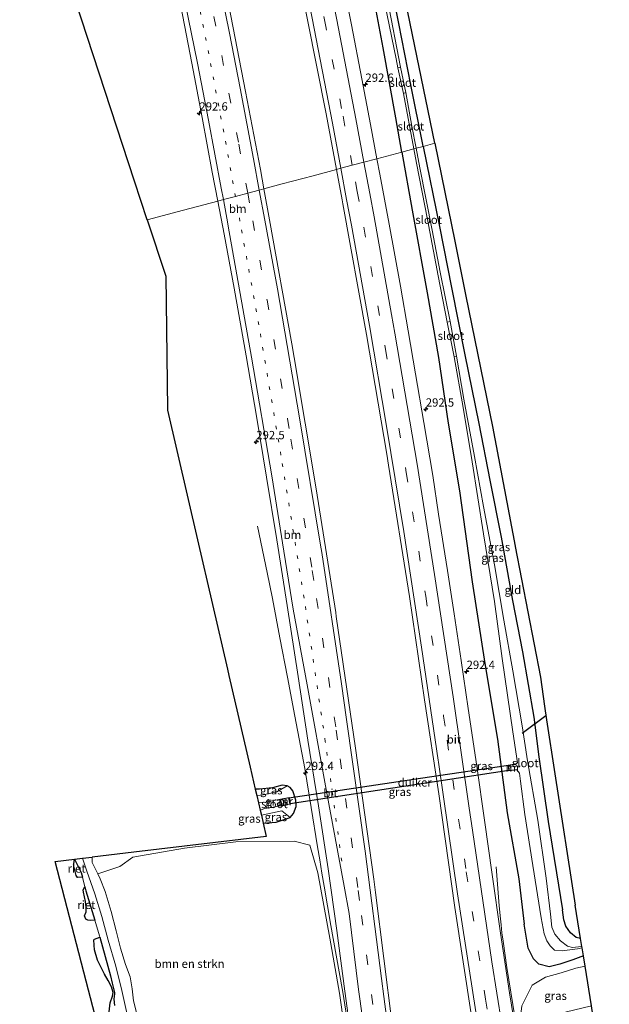
# Model space of a CAD drawing. Units: metres. Extents: x 169000 to 180006, y 531248 to 537500.
# Drawn here: x 179134 to 179311, y 535916 to 536213 of the extents above; entities that cross this region are included whole.
import ezdxf
from ezdxf.enums import TextEntityAlignment as Align

# ---------------------------------------------------------------- set-up
doc = ezdxf.new("R2010")
doc.units = ezdxf.units.M
doc.linetypes.add('VW-1-3_STREEP', pattern=[4, 1, -3])
doc.linetypes.add('VW-3-9_STREEP', pattern=[12, 3, -9])
doc.layers.get('0').update_dxf_attribs({"lineweight": 25})
for name, color, linetype, lineweight in [('B-ME-AM-KILOMETR-S-B1', 7, 'Continuous', 18), ('B-ME-BV-GELEIDECONSTRUCTIE-GELEIDERAIL-L-B1', 213, 'BV-GELEIDERAIL', 18), ('B-ME-GR-BOMENSTRUIKEN-GV-B6', 93, 'Continuous', 18), ('B-ME-GW-KRUINLIJN-L-B1', 93, 'Continuous', 18), ('B-ME-GW-TEENLIJN-L-B1', 93, 'Continuous', 18), ('B-ME-IE-GRASLAND-GV-B6', 93, 'Continuous', 18), ('B-ME-IE-GRONDWERKLIJN-GROND_INGERICHT-GV-B6', 253, 'Continuous', 18), ('B-ME-IE-HULPGEOMETRIE-L-B1', 53, 'Continuous', 18), ('B-ME-MW-MUUR-GV-B6', 8, 'IE-TERREINAFSCHEIDING-KUNSTMATIG', 18), ('B-ME-OG-WATER-GV-B6', 153, 'Continuous', 18), ('B-ME-VH-VERH_SOORT-BITUMEN-GV-B6', 8, 'IE-TERREINAFSCHEIDING-NATUURLIJK-HOUTWAL', 18), ('B-ME-VW-MARKERING-13STREEP-045-L-B1', 255, 'VW-1-3_STREEP', 18), ('B-ME-VW-MARKERING-39STREEP-015-L-B1', 255, 'VW-3-9_STREEP', 18), ('B-ME-VW-MARKERING-STREEP-015-L-B1', 7, 'Continuous', 18)]:
    doc.layers.add(name, color=color, linetype=linetype, lineweight=lineweight)
for name, color, linetype in [('B-ME-GW-INSTEEKWATERGANG-L-B1', 10, 'Continuous'), ('B-ME-IE-RIET-GV-B6', 10, 'Continuous'), ('B-ME-KG-KADASTRAAL-OPNAMEDTMGRENS-L-B1', 10, 'Continuous'), ('B-ME-KW-DUIKER-GV-B6', 10, 'Continuous'), ('B-ME-KW-DUIKER-L-B1', 10, 'Continuous')]:
    doc.layers.add(name, color=color, linetype=linetype)
doc.styles.add('NLCS-ISO', font='NLCS-ISO.TTF')
doc.linetypes.add('BV-GELEIDERAIL', pattern='A,10,-3,[108,NLCS.SHX,S=1,R=0,X=0,Y=0],-3', length=16)
doc.linetypes.add('IE-TERREINAFSCHEIDING-KUNSTMATIG', pattern='A,4,[82,NLCS.SHX,S=0.75,R=90,X=0,Y=0],4,-2', length=10)
doc.linetypes.add('IE-TERREINAFSCHEIDING-NATUURLIJK-HOUTWAL', pattern='A,7,-1.5,[67,NLCS.SHX,S=0.75,R=45,X=0,Y=0],-1.5,7,-1.5,[70,NLCS.SHX,S=0.75,R=0,X=0,Y=0],-1.5', length=20)

# ---------------------------------------------------------------- blocks, each defined once
blk = doc.blocks.new('hecto')
for p, q in [((0, 0.625), (-0.625, 0)), ((0, -0.625), (0, 0.625)), ((-0.625, 0), (0.625, 0)), ((0.625, 0), (0, -0.625))]:
    blk.add_line(p, q)

msp = doc.modelspace()

# ---------------------------------------------------------------- linework, layer by layer
at = {"layer": 'B-ME-BV-GELEIDECONSTRUCTIE-GELEIDERAIL-L-B1'}
for points in [[(179205.564, 536060.23, -3.041), (179208.499, 536046.209, -2.652), (179210.121, 536038.443, -2.395), (179212.334, 536026.638, -2.368), (179214.567, 536014.81, -2.317), (179216.812, 536003.052, -2.268), (179219.774, 535987.356, -2.227), (179221.749, 535975.561, -2.184), (179223.59, 535963.74, -2.17), (179224.277, 535959.796, -2.145), (179224.916, 535955.874, -2.111), (179225.606, 535951.966, -2.139), (179227.615, 535940.127, -2.155), (179228.281, 535936.172, -2.125), (179231.185, 535920.081, -2.14), (179232.797, 535909.941, -1.98)], [(179277.319, 535957.776, -3.06), (179278.223, 535946.002, -2.581), (179278.562, 535942.072, -2.392), (179278.741, 535940.321, -2.374), (179279, 535937.904, -2.335)], [(179300.581, 535821.7, -3.129), (179296.934, 535838.443, -2.481), (179293.391, 535855.206, -2.331), (179290.435, 535869.808, -2.019), (179287.661, 535884.212, -2.007), (179285.713, 535895.996, -2.115), (179282.94, 535912.627, -2.061), (179280.535, 535927.495, -2.091), (179279.341, 535935.405, -2.085), (179279, 535937.904, -2.335)]]:
    msp.add_polyline3d(points, dxfattribs=at)
at = {"layer": 'B-ME-GR-BOMENSTRUIKEN-GV-B6'}
for points in [[(179157.573, 535955.615, -4.152), (179162.14, 535957.147, -3.805), (179164.193, 535957.884, -3.667), (179168.082, 535960.682, -3.574), (179183.693, 535963.323, -3.517), (179199.112, 535965.241, -3.355), (179216.618, 535965.491, -2.839), (179221.336, 535964.249, -2.893), (179223.747, 535955.968, -2.851), (179227.326, 535936.236, -2.812), (179230.176, 535919.693, -2.869), (179231.595, 535909.807, -2.862)], [(179169.741, 535911.966, -4.276), (179168.306, 535917.386, -4.276), (179167.901, 535921.051, -4.276), (179167.364, 535924.682, -4.152), (179165.953, 535928.411, -4.152), (179164.469, 535933.299, -4.152), (179163.092, 535938.499, -4.152), (179161.596, 535944.328, -4.152), (179159.833, 535950.274, -4.183), (179158.286, 535954.156, -4.152), (179157.573, 535955.615, -4.152)]]:
    msp.add_polyline3d(points, dxfattribs=at)
at = {"layer": 'B-ME-GW-INSTEEKWATERGANG-L-B1'}
for points in [[(179248.935, 536172.693, -3.235), (179247.097, 536183.036, -3.214), (179243.358, 536204.014, -3.232), (179238.495, 536229.831, -3.229), (179233.571, 536253.487, -3.217), (179228.578, 536277.558, -3.19), (179222.702, 536300.402, -3.21)], [(179255.342, 536174.402, -3.749), (179255.234, 536174.932, -3.745), (179251.61, 536192.893, -3.802), (179248.074, 536211.402, -3.775), (179243.469, 536234.757, -3.781), (179239.695, 536252.248, -3.817), (179235.38, 536273.006, -3.841), (179231.503, 536290.001, -3.847), (179229.182, 536302.712, -3.744)], [(179248.935, 536172.693, -3.235), (179252.048, 536155.17, -3.271), (179256.524, 536130.36, -3.214), (179259.945, 536110.949, -3.196), (179262.887, 536091.187, -3.151), (179266.31, 536070.793, -3.109), (179270.124, 536043.459, -3.127), (179273.898, 536018.904, -3.184), (179277.672, 535996.124, -3.331), (179280.579, 535973.954, -3.259), (179284.104, 535954.133, -3.394), (179285.647, 535940.457, -3.253)], [(179255.342, 536174.402, -3.749), (179260.236, 536150.327, -3.916), (179263.887, 536131.979, -3.886), (179267.892, 536111.723, -3.841), (179272.073, 536091.027, -3.838), (179275.348, 536074.003, -3.85), (179278.802, 536056.904, -3.835), (179282.226, 536037.859, -3.877), (179285.146, 536022.35, -3.91), (179288.625, 536002.709, -3.904), (179290.094, 535990.825, -3.952), (179292.939, 535971.328, -3.892), (179297.219, 535944.797, -3.847)], [(179207.299, 535970.847, -3.421), (179211.176, 535971.184, -3.472), (179215.438, 535972.617, -3.46), (179216.391, 535973.771, -3.436), (179217.233, 535975.917, -3.34), (179217.107, 535977.742, -3.328), (179216.167, 535980.588, -3.343), (179215.409, 535981.549, -3.385), (179214.53, 535982.109, -3.436), (179212.972, 535982.337, -3.409), (179210.125, 535981.478, -3.487), (179206.151, 535981.112, -3.67), (179204.922, 535981.095, -3.853)], [(179302.634, 535936.143, -3.9), (179301.345, 535936.457, -3.915), (179299.622, 535937.881, -3.987), (179298.231, 535939.87, -4.038), (179297.629, 535941.777, -4.029), (179297.219, 535944.797, -3.847)], [(179303.478, 535930.963, -3.801), (179300.298, 535929.797, -3.771), (179296.373, 535928.504, -3.486), (179293.164, 535927.689, -3.324), (179290.125, 535928.483, -3.204), (179288.524, 535930.059, -3.198), (179286.88, 535933.281, -3.237), (179285.647, 535940.457, -3.253)]]:
    msp.add_polyline3d(points, dxfattribs=at)
at = {"layer": 'B-ME-GW-KRUINLIJN-L-B1'}
for p, q in [((179155.932, 535960.636, -4.123), (179155.919, 535959, -4.152)), ((179155.919, 535959, -4.152), (179157.573, 535955.615, -4.152))]:
    msp.add_line(p, q, dxfattribs=at)
msp.add_polyline3d([(179157.573, 535955.615, -4.152), (179158.286, 535954.156, -4.152), (179159.833, 535950.274, -4.183), (179161.596, 535944.328, -4.152), (179163.092, 535938.499, -4.152), (179164.469, 535933.299, -4.152), (179165.953, 535928.411, -4.152), (179167.364, 535924.682, -4.152), (179167.901, 535921.051, -4.276), (179168.306, 535917.386, -4.276), (179169.741, 535911.966, -4.276), (179171.096, 535907.561, -4.276), (179172.171, 535901.008, -4.462), (179175.446, 535891.312, -4.276), (179176.285, 535886.143, -3.96)], dxfattribs=at)
at = {"layer": 'B-ME-GW-TEENLIJN-L-B1'}
msp.add_line((179303.977, 535927.896, -3.552), (179301.209, 535927.278, -3.558), dxfattribs=at)
for points in [[(179153.044, 535960.292, -5.468), (179154.292, 535956.473, -5.375), (179156.732, 535949.574, -5.344), (179158.772, 535942.757, -5.344), (179160.684, 535935.718, -5.375), (179162.993, 535927.889, -5.375), (179164.786, 535920.582, -5.375), (179166.625, 535912.392, -5.406), (179168.469, 535903.826, -5.406), (179169.987, 535898.805, -5.375), (179171.408, 535893.617, -5.375), (179172.001, 535890.673, -5.375)], [(179293.44, 535888.925, -2.955), (179292.205, 535889.512, -3.03), (179289.148, 535891.324, -3.009), (179287.474, 535893.519, -2.946), (179286.876, 535895.841, -2.643), (179286.353, 535898.564, -2.382), (179284.344, 535910.035, -2.382), (179285.022, 535915.925, -2.61), (179288.117, 535922.124, -3.135), (179292.059, 535924.513, -3.252), (179296.849, 535925.902, -3.399), (179301.209, 535927.278, -3.558)]]:
    msp.add_polyline3d(points, dxfattribs=at)
at = {"layer": 'B-ME-IE-GRASLAND-GV-B6'}
for points in [[(179214.416, 536243.62, -2.568), (179220.632, 536212.447, -2.568), (179226.219, 536184.147, -2.568), (179229.336, 536167.462, -2.568), (179222.263, 536165.575, -2.73), (179212.985, 536163.099, -2.83), (179207.496, 536161.634, -2.777)], [(179182.516, 536216.561, -2.74), (179185.82, 536199.424, -2.77), (179188.926, 536183.087, -2.782), (179192.008, 536166.644, -2.758), (179193.689, 536157.949, -2.755), (179183.319, 536155.182, -3.114), (179172.467, 536152.286, -3.146), (179168.65, 536163.942, -3.186), (179156.203, 536201.956, -3.316), (179143.862, 536239.772, -3.475)], [(179243.469, 536234.757, -3.781), (179248.074, 536211.402, -3.775), (179251.61, 536192.893, -3.802), (179255.234, 536174.932, -3.745), (179255.342, 536174.402, -3.749), (179253.254, 536173.845, -5.152)], [(179241.445, 536170.694, -2.645), (179239.546, 536180.968, -2.635), (179236.925, 536194.692, -2.608), (179233.792, 536210.927, -2.593), (179230.151, 536229.621, -2.644)], [(179238.495, 536229.831, -3.229), (179243.358, 536204.014, -3.232), (179247.097, 536183.036, -3.214), (179248.935, 536172.693, -3.235), (179241.445, 536170.694, -2.645)], [(179248.935, 536172.693, -3.235), (179247.097, 536183.036, -3.214), (179243.358, 536204.014, -3.232), (179238.495, 536229.831, -3.229)], [(179243.161, 536220.742, -4.897), (179247.239, 536200.701, -4.897), (179247.788, 536198.022, -4.897), (179249.4, 536190.307, -5.155), (179252.575, 536173.664, -5.153), (179248.935, 536172.693, -3.235)], [(179253.254, 536173.845, -5.152), (179251.986, 536180.464, -5.152), (179250.177, 536190.62, -5.155), (179248.589, 536198.253, -4.897), (179244.656, 536218.59, -4.897)], [(179207.496, 536161.634, -2.777), (179206.448, 536167.437, -2.777), (179201.988, 536190.89, -2.746), (179197.02, 536216.734, -2.746)], [(179241.445, 536170.694, -2.645), (179248.935, 536172.693, -3.235), (179252.048, 536155.17, -3.271), (179256.524, 536130.36, -3.214), (179259.945, 536110.949, -3.196), (179262.887, 536091.187, -3.151), (179266.31, 536070.793, -3.109), (179270.124, 536043.459, -3.127), (179273.898, 536018.904, -3.184), (179277.672, 535996.124, -3.331), (179280.579, 535973.954, -3.259), (179284.104, 535954.133, -3.394), (179285.647, 535940.457, -3.253), (179286.88, 535933.281, -3.237), (179288.524, 535930.059, -3.198), (179290.125, 535928.483, -3.204), (179293.164, 535927.689, -3.324), (179296.373, 535928.504, -3.486), (179300.298, 535929.797, -3.771), (179303.478, 535930.963, -3.801), (179303.977, 535927.896, -3.552), (179301.209, 535927.278, -3.558), (179296.849, 535925.902, -3.399), (179292.059, 535924.513, -3.252), (179288.117, 535922.124, -3.135), (179285.022, 535915.925, -2.61)], [(179248.935, 536172.693, -3.235), (179252.575, 536173.664, -5.153), (179253.388, 536169.404, -5.152), (179256.611, 536152.404, -5.152), (179259.865, 536135.513, -5.152), (179262.564, 536121.525, -5.155), (179264.649, 536111.113, -5.758), (179267.374, 536095.839, -5.758), (179270.039, 536079.491, -5.758), (179273.469, 536057.868, -5.758), (179276.792, 536037.558, -5.758), (179279.111, 536020.377, -5.758), (179282.322, 535998.314, -5.758), (179283.662, 535989.014, -5.758), (179283.176, 535988.661, -5.758), (179280.902, 535988.305, -4.306), (179281.096, 535986.611, -4.306), (179283.473, 535986.951, -5.758), (179284.25, 535985.952, -5.758), (179284.546, 535983.515, -5.758), (179285.933, 535973.428, -5.758), (179288.252, 535958.123, -5.758), (179290.832, 535942.401, -5.758), (179291.713, 535937.593, -5.757), (179292.545, 535935.431, -5.757), (179293.526, 535934.023, -5.757), (179294.809, 535932.673, -5.757), (179297.098, 535932.476, -5.757), (179301.708, 535933.075, -5.757), (179303.081, 535933.398, -5.757), (179303.478, 535930.963, -3.801), (179300.298, 535929.797, -3.771), (179296.373, 535928.504, -3.486), (179293.164, 535927.689, -3.324), (179290.125, 535928.483, -3.204), (179288.524, 535930.059, -3.198), (179286.88, 535933.281, -3.237), (179285.647, 535940.457, -3.253), (179284.104, 535954.133, -3.394), (179280.579, 535973.954, -3.259), (179277.672, 535996.124, -3.331), (179273.898, 536018.904, -3.184), (179270.124, 536043.459, -3.127), (179266.31, 536070.793, -3.109), (179262.887, 536091.187, -3.151), (179259.945, 536110.949, -3.196), (179256.524, 536130.36, -3.214), (179252.048, 536155.17, -3.271), (179248.935, 536172.693, -3.235)], [(179253.254, 536173.845, -5.152), (179255.342, 536174.402, -3.749), (179260.236, 536150.327, -3.916), (179263.887, 536131.979, -3.886), (179267.892, 536111.723, -3.841), (179272.073, 536091.027, -3.838), (179275.348, 536074.003, -3.85), (179278.802, 536056.904, -3.835), (179282.226, 536037.859, -3.877), (179285.146, 536022.35, -3.91), (179288.625, 536002.709, -3.904), (179290.094, 535990.825, -3.952), (179292.939, 535971.328, -3.892), (179297.219, 535944.797, -3.847), (179297.629, 535941.777, -4.029), (179298.231, 535939.87, -4.038), (179299.622, 535937.881, -3.987), (179301.345, 535936.457, -3.915), (179302.634, 535936.143, -3.9), (179303.015, 535933.805, -5.757), (179301.993, 535933.662, -5.757), (179300.219, 535933.45, -5.757), (179298.752, 535933.854, -5.757), (179296.565, 535935.512, -5.757), (179294.957, 535937.491, -5.757), (179294.05, 535939.544, -5.757), (179293.65, 535943.473, -5.758), (179292.263, 535954.317, -5.758), (179289.836, 535971.809, -5.758), (179286.691, 535989.623, -5.758), (179285.117, 536000.105, -5.758), (179282.274, 536016.713, -5.758), (179279.562, 536031.9, -5.758), (179276.821, 536048.524, -5.758), (179273.482, 536066.069, -5.758), (179270.823, 536081.102, -5.758), (179267.574, 536098.429, -5.758), (179265.348, 536111.267, -5.758), (179263.418, 536121.751, -5.155), (179260.429, 536136.58, -5.152), (179258.087, 536149.241, -5.152), (179254.391, 536167.914, -5.152), (179253.254, 536173.845, -5.152)], [(179284.873, 535897.545, -2.694), (179281.277, 535919.791, -2.745), (179278.576, 535937.807, -2.731), (179276.123, 535955.402, -2.749), (179273.757, 535971.807, -2.782), (179271.437, 535988.051, -2.737), (179268.915, 536005.319, -2.707), (179266.776, 536019.768, -2.683), (179264.713, 536033.844, -2.683), (179262.713, 536046.887, -2.74), (179259.969, 536063.78, -2.749), (179258.24, 536075.412, -2.704), (179255.555, 536091.392, -2.74), (179253.061, 536105.954, -2.725), (179250.863, 536118.917, -2.755), (179248.526, 536132.342, -2.689), (179245.156, 536151, -2.659), (179242.308, 536166.026, -2.65), (179241.445, 536170.694, -2.645)], [(179246.015, 535910.295, -2.653), (179241.022, 535949.982, -2.653), (179240.509, 535954.061, -2.653), (179235.074, 535993.46, -2.653), (179229.26, 536033.035, -2.653), (179229.079, 536034.267, -2.653), (179223.244, 536071.438, -2.653), (179216.636, 536110.889, -2.765), (179215.937, 536115.058, -2.777), (179209.172, 536152.36, -2.777), (179207.496, 536161.634, -2.777), (179212.985, 536163.099, -2.83), (179222.263, 536165.575, -2.73), (179229.336, 536167.462, -2.568), (179231.045, 536158.314, -2.568), (179231.25, 536157.166, -2.57), (179238.286, 536117.79, -2.63), (179244.446, 536081.884, -2.599), (179244.969, 536078.574, -2.599), (179251.211, 536039.064, -2.599), (179255.779, 536007.924, -2.63), (179260.096, 535979.688, -2.568), (179264.906, 535945.499, -2.568), (179269.915, 535912.872, -2.568)], [(179231.595, 535909.807, -2.862), (179230.176, 535919.693, -2.869), (179227.326, 535936.236, -2.812), (179223.747, 535955.968, -2.851), (179221.336, 535964.249, -2.893), (179216.618, 535965.491, -2.839), (179199.112, 535965.241, -3.355), (179183.693, 535963.323, -3.517), (179168.082, 535960.682, -3.574), (179164.193, 535957.884, -3.667), (179162.14, 535957.147, -3.805), (179157.573, 535955.615, -4.152), (179155.919, 535959, -4.152), (179155.932, 535960.636, -4.123), (179168.478, 535962.13, -3.937), (179208.193, 535966.86, -3.349), (179207.299, 535970.847, -3.421), (179211.176, 535971.184, -3.472), (179215.438, 535972.617, -3.46), (179216.391, 535973.771, -3.436), (179217.233, 535975.917, -3.34), (179217.107, 535977.742, -3.328), (179216.167, 535980.588, -3.343), (179215.409, 535981.549, -3.385), (179214.53, 535982.109, -3.436), (179212.972, 535982.337, -3.409), (179210.125, 535981.478, -3.487), (179206.151, 535981.112, -3.67), (179204.922, 535981.095, -3.853), (179203.382, 535987.746, -3.832), (179197, 536015.303, -3.826), (179196.577, 536017.132, -3.812), (179187.563, 536056.102, -3.504), (179178.55, 536095.072, -3.196), (179178.546, 536095.391, -3.195), (179178, 536135.387, -3.088), (179172.467, 536152.286, -3.146), (179183.319, 536155.182, -3.114), (179193.689, 536157.949, -2.755), (179195.604, 536148.042, -2.752), (179198.62, 536131.767, -2.767), (179202.152, 536111.399, -2.806), (179205.318, 536093.243, -2.794), (179208.312, 536074.879, -2.797)], [(179208.312, 536074.879, -2.797), (179211.366, 536056.032, -2.776), (179214.483, 536036.321, -2.785), (179217.83, 536014.933, -2.788), (179220.742, 535995.836, -2.809), (179223.873, 535976.098, -2.788), (179226.804, 535957.091, -2.791), (179229.449, 535938.594, -2.836), (179231.868, 535920.326, -2.803), (179233.571, 535907.927, -2.76)], [(179204.922, 535981.095, -3.853), (179206.151, 535981.112, -3.67), (179210.125, 535981.478, -3.487), (179212.972, 535982.337, -3.409), (179214.53, 535982.109, -3.436), (179211.426, 535980.29, -4.645), (179207.27, 535979.349, -4.831), (179205.359, 535979.208, -4.831), (179204.922, 535981.095, -3.853)], [(179205.359, 535979.208, -4.831), (179207.27, 535979.349, -4.831), (179211.426, 535980.29, -4.645), (179214.53, 535982.109, -3.436), (179215.409, 535981.549, -3.385), (179216.167, 535980.588, -3.343), (179217.107, 535977.742, -3.328), (179217.233, 535975.917, -3.34), (179216.391, 535973.771, -3.436), (179215.438, 535972.617, -3.46), (179212.941, 535974.584, -4.981), (179206.759, 535973.255, -4.96), (179206.428, 535974.733, -5.89), (179207.765, 535975.271, -5.89), (179209.757, 535975.565, -5.89), (179212.305, 535976.035, -5.89), (179213.174, 535976.088, -5.89), (179215.483, 535976.633, -3.964), (179215.05, 535978.579, -3.97), (179212.986, 535978.159, -5.89), (179208.037, 535977.229, -5.89), (179205.866, 535977.019, -5.89), (179205.359, 535979.208, -4.831)], [(179206.759, 535973.255, -4.96), (179212.941, 535974.584, -4.981), (179215.438, 535972.617, -3.46), (179211.176, 535971.184, -3.472), (179207.299, 535970.847, -3.421), (179206.759, 535973.255, -4.96)], [(179150.61, 535960.002, -5.889), (179153.044, 535960.292, -5.468), (179154.292, 535956.473, -5.375), (179156.732, 535949.574, -5.344), (179158.772, 535942.757, -5.344), (179160.684, 535935.718, -5.375), (179162.993, 535927.889, -5.375), (179164.786, 535920.582, -5.375), (179166.625, 535912.392, -5.406)], [(179162.663, 535916.043, -5.889), (179162.437, 535917.964, -5.889), (179162.669, 535919.582, -5.889), (179162.591, 535919.975, -5.889), (179161.899, 535922.763, -5.889), (179161.404, 535924.99, -5.889), (179158.191, 535936.607, -5.889), (179158.074, 535937.029, -5.889), (179156.677, 535941.69, -5.889), (179154.04, 535950.485, -5.889), (179153.735, 535951.675, -5.889), (179152.978, 535954.627, -5.889), (179152.613, 535956.05, -5.889), (179151.17, 535958.827, -5.889), (179150.61, 535960.002, -5.889)], [(179153.044, 535960.292, -5.468), (179155.932, 535960.636, -4.123), (179155.919, 535959, -4.152), (179157.573, 535955.615, -4.152), (179158.286, 535954.156, -4.152), (179159.833, 535950.274, -4.183), (179161.596, 535944.328, -4.152), (179163.092, 535938.499, -4.152), (179164.469, 535933.299, -4.152), (179165.953, 535928.411, -4.152), (179167.364, 535924.682, -4.152), (179167.901, 535921.051, -4.276), (179168.306, 535917.386, -4.276), (179169.741, 535911.966, -4.276)], [(179166.625, 535912.392, -5.406), (179164.786, 535920.582, -5.375), (179162.993, 535927.889, -5.375), (179160.684, 535935.718, -5.375), (179158.772, 535942.757, -5.344), (179156.732, 535949.574, -5.344), (179154.292, 535956.473, -5.375), (179153.044, 535960.292, -5.468)], [(179305.928, 535915.917, 2.699), (179303.016, 535915.253, 2.762), (179298.392, 535914.156, 2.849), (179294.131, 535912.651, 2.843), (179293.427, 535911.746, 2.921), (179284.344, 535910.035, -2.382), (179285.022, 535915.925, -2.61), (179288.117, 535922.124, -3.135), (179292.059, 535924.513, -3.252), (179296.849, 535925.902, -3.399), (179301.209, 535927.278, -3.558), (179303.977, 535927.896, -3.552), (179305.928, 535915.917, 2.699)]]:
    msp.add_polyline3d(points, dxfattribs=at)
at = {"layer": 'B-ME-IE-GRONDWERKLIJN-GROND_INGERICHT-GV-B6'}
for points in [[(179255.342, 536174.402, -3.749), (179255.234, 536174.932, -3.745), (179251.61, 536192.893, -3.802), (179248.074, 536211.402, -3.775), (179243.469, 536234.757, -3.781), (179239.695, 536252.248, -3.817), (179235.38, 536273.006, -3.841), (179231.503, 536290.001, -3.847), (179229.182, 536302.712, -3.744), (179224.65, 536323.956, -3.726), (179224.584, 536327.854, -3.684), (179224.538, 536329.511, -3.741), (179226.396, 536330.169, -3.67), (179226.433, 536330.006, -3.669), (179232.522, 536303.903, -3.69), (179235.414, 536289.776, -3.699), (179243.436, 536250.588, -3.725), (179251.458, 536211.401, -3.751), (179258.842, 536175.336, -3.766), (179255.342, 536174.402, -3.749)], [(179255.342, 536174.402, -3.749), (179258.842, 536175.336, -3.766), (179264.872, 536145.883, -3.778), (179268.216, 536129.383, -3.781), (179276.161, 536090.18, -3.787), (179282.974, 536054.143, -3.769), (179282.996, 536054.028, -3.769), (179290.578, 536014.753, -3.796), (179291.84, 536006.06, -3.784), (179292.39, 536001.912, -3.682), (179294.89, 535985.729, -3.717), (179300.996, 535946.198, -3.802), (179302.634, 535936.143, -3.9), (179301.345, 535936.457, -3.915), (179299.622, 535937.881, -3.987), (179298.231, 535939.87, -4.038), (179297.629, 535941.777, -4.029), (179297.219, 535944.797, -3.847), (179292.939, 535971.328, -3.892), (179290.094, 535990.825, -3.952), (179288.625, 536002.709, -3.904), (179285.146, 536022.35, -3.91), (179282.226, 536037.859, -3.877), (179278.802, 536056.904, -3.835), (179275.348, 536074.003, -3.85), (179272.073, 536091.027, -3.838), (179267.892, 536111.723, -3.841), (179263.887, 536131.979, -3.886), (179260.236, 536150.327, -3.916), (179255.342, 536174.402, -3.749)]]:
    msp.add_polyline3d(points, dxfattribs=at)
at = {"layer": 'B-ME-IE-HULPGEOMETRIE-L-B1'}
msp.add_polyline3d([(179172.467, 536152.286, -3.146), (179183.319, 536155.182, -3.114), (179193.689, 536157.949, -2.755), (179195.322, 536158.385, -2.913), (179198.973, 536159.359, -2.715), (179202.661, 536160.343, -2.653), (179206.131, 536161.27, -2.69), (179207.496, 536161.634, -2.777), (179212.985, 536163.099, -2.83), (179222.263, 536165.575, -2.73), (179229.336, 536167.462, -2.568), (179230.62, 536167.805, -2.614), (179234.06, 536168.723, -2.608), (179237.567, 536169.659, -2.75), (179241.445, 536170.694, -2.645), (179248.935, 536172.693, -3.235), (179252.575, 536173.664, -5.153), (179253.254, 536173.845, -5.152), (179255.342, 536174.402, -3.749), (179258.842, 536175.336, -3.766)], dxfattribs=at)
at = {"layer": 'B-ME-IE-RIET-GV-B6'}
for points in [[(179150.61, 535960.002, -5.889), (179151.17, 535958.827, -5.889), (179152.613, 535956.05, -5.889), (179152.978, 535954.627, -5.889), (179151.556, 535954.557, -5.889), (179151.089, 535955.166, -5.889), (179150.666, 535956.765, -5.889), (179150.421, 535957.689, -5.889), (179150.452, 535958.64, -5.889), (179150.61, 535960.002, -5.889)], [(179153.735, 535951.675, -5.889), (179154.04, 535950.485, -5.889), (179156.677, 535941.69, -5.889), (179155.344, 535941.583, -5.889), (179154.568, 535941.744, -5.889), (179154.02, 535941.965, -5.889), (179153.619, 535943.02, -5.889), (179154.07, 535944.175, -5.889), (179154.128, 535945.558, -5.889), (179153.949, 535947.302, -5.889), (179153.319, 535950.099, -5.889), (179153.18, 535950.856, -5.889), (179153.735, 535951.675, -5.889)], [(179161.044, 535914.102, -5.889), (179161.348, 535916.871, -5.889), (179162.062, 535918.805, -5.889), (179162.19, 535919.923, -5.889), (179161.747, 535921.598, -5.889), (179160.769, 535923.508, -5.889), (179159.636, 535925.472, -5.889), (179157.5, 535929.622, -5.889), (179156.583, 535932.727, -5.889), (179156.556, 535934.156, -5.889), (179156.434, 535935.773, -5.889), (179156.617, 535936.005, -5.889), (179158.191, 535936.607, -5.889), (179161.404, 535924.99, -5.889), (179161.899, 535922.763, -5.889), (179162.591, 535919.975, -5.889), (179162.669, 535919.582, -5.889), (179162.437, 535917.964, -5.889), (179162.663, 535916.043, -5.889)]]:
    msp.add_polyline3d(points, dxfattribs=at)
at = {"layer": 'B-ME-KG-KADASTRAAL-OPNAMEDTMGRENS-L-B1'}
for points in [[(179258.842, 536175.336, -3.766), (179251.458, 536211.401, -3.751), (179243.436, 536250.588, -3.725), (179235.414, 536289.776, -3.699), (179232.522, 536303.903, -3.69)], [(179172.467, 536152.286, -3.146), (179168.65, 536163.942, -3.186), (179156.203, 536201.956, -3.316), (179143.862, 536239.772, -3.475), (179134.146, 536268.828, -3.48)], [(179258.842, 536175.336, -3.766), (179264.872, 536145.883, -3.778), (179268.216, 536129.383, -3.781), (179276.161, 536090.18, -3.787), (179282.974, 536054.143, -3.769), (179282.996, 536054.028, -3.769), (179290.578, 536014.753, -3.796), (179291.84, 536006.06, -3.784), (179292.39, 536001.912, -3.682), (179294.89, 535985.729, -3.717), (179300.996, 535946.198, -3.802)], [(179172.467, 536152.286, -3.146), (179178, 536135.387, -3.088), (179178.546, 536095.391, -3.195), (179178.55, 536095.072, -3.196), (179187.563, 536056.102, -3.504), (179196.577, 536017.132, -3.812), (179197, 536015.303, -3.826), (179203.382, 535987.746, -3.832), (179204.922, 535981.095, -3.853), (179205.359, 535979.208, -4.831), (179205.866, 535977.019, -5.89), (179206.428, 535974.733, -5.89), (179206.759, 535973.255, -4.96), (179207.299, 535970.847, -3.421), (179208.193, 535966.86, -3.349), (179168.478, 535962.13, -3.937), (179155.932, 535960.636, -4.123)], [(179144.817, 535959.341, -5.89), (179150.61, 535960.002, -5.889), (179153.044, 535960.292, -5.468), (179155.932, 535960.636, -4.123)], [(179161.705, 535894.067, -5.89), (179154.836, 535920.616, -5.89), (179144.817, 535959.341, -5.89)], [(179311.269, 535883.13, -3.866), (179311.064, 535884.388, -3.9), (179310.821, 535885.876, -5.028), (179310.636, 535887.015, -5.031), (179310.425, 535888.31, -3.675), (179310.012, 535890.849, -3.396), (179307.979, 535903.331, 2.777), (179307.363, 535907.109, 3.119), (179307.107, 535908.68, 3.245), (179306.648, 535911.497, 3.236), (179306.374, 535913.18, 3.116), (179305.928, 535915.917, 2.699), (179303.977, 535927.896, -3.552), (179303.478, 535930.963, -3.801), (179303.081, 535933.398, -5.757), (179303.015, 535933.805, -5.757), (179302.634, 535936.143, -3.9), (179300.996, 535946.198, -3.802)]]:
    msp.add_polyline3d(points, dxfattribs=at)
at = {"layer": 'B-ME-KW-DUIKER-GV-B6'}
msp.add_polyline3d([(179281.135, 535986.679, -5.755), (179241.586, 535980.689, -5.836), (179215.427, 535976.727, -5.889), (179215.031, 535978.479, -5.889), (179254.597, 535984.353, -5.809), (179280.95, 535988.265, -5.755), (179281.135, 535986.679, -5.755)], dxfattribs=at)
at = {"layer": 'B-ME-KW-DUIKER-L-B1'}
msp.add_line((179285.141, 535997.932, -4.768), (179292.246, 536003.286, -4.768), dxfattribs=at)
at = {"layer": 'B-ME-MW-MUUR-GV-B6'}
for points in [[(179283.473, 535986.951, -5.758), (179281.096, 535986.611, -4.306), (179280.902, 535988.305, -4.306), (179283.176, 535988.661, -5.758), (179283.19, 535988.559, -5.758), (179281, 535988.223, -5.758), (179281.168, 535986.729, -5.758), (179283.467, 535987.053, -5.758), (179283.473, 535986.951, -5.758)], [(179212.986, 535978.159, -5.89), (179215.05, 535978.579, -3.97), (179215.483, 535976.633, -3.964), (179213.174, 535976.088, -5.89), (179213.154, 535976.183, -5.89), (179215.392, 535976.711, -5.89), (179214.998, 535978.467, -5.89), (179213.004, 535978.057, -5.89), (179212.986, 535978.159, -5.89)]]:
    msp.add_polyline3d(points, dxfattribs=at)
at = {"layer": 'B-ME-OG-WATER-GV-B6'}
for points in [[(179244.656, 536218.59, -4.897), (179248.589, 536198.253, -4.897), (179247.788, 536198.022, -4.897), (179247.239, 536200.701, -4.897), (179243.161, 536220.742, -4.897)], [(179250.177, 536190.62, -5.155), (179249.4, 536190.307, -5.155), (179247.788, 536198.022, -4.897), (179248.589, 536198.253, -4.897), (179250.177, 536190.62, -5.155)], [(179252.575, 536173.664, -5.153), (179249.4, 536190.307, -5.155), (179250.177, 536190.62, -5.155), (179251.986, 536180.464, -5.152), (179253.254, 536173.845, -5.152), (179252.575, 536173.664, -5.153)], [(179252.575, 536173.664, -5.153), (179253.254, 536173.845, -5.152), (179254.391, 536167.914, -5.152), (179258.087, 536149.241, -5.152), (179260.429, 536136.58, -5.152), (179263.418, 536121.751, -5.155), (179262.564, 536121.525, -5.155), (179259.865, 536135.513, -5.152), (179256.611, 536152.404, -5.152), (179253.388, 536169.404, -5.152), (179252.575, 536173.664, -5.153)], [(179262.564, 536121.525, -5.155), (179263.418, 536121.751, -5.155), (179265.348, 536111.267, -5.758), (179264.649, 536111.113, -5.758), (179262.564, 536121.525, -5.155)], [(179303.081, 535933.398, -5.757), (179301.708, 535933.075, -5.757), (179297.098, 535932.476, -5.757), (179294.809, 535932.673, -5.757), (179293.526, 535934.023, -5.757), (179292.545, 535935.431, -5.757), (179291.713, 535937.593, -5.757), (179290.832, 535942.401, -5.758), (179288.252, 535958.123, -5.758), (179285.933, 535973.428, -5.758), (179284.546, 535983.515, -5.758), (179284.25, 535985.952, -5.758), (179283.473, 535986.951, -5.758), (179283.467, 535987.053, -5.758), (179281.168, 535986.729, -5.758), (179281, 535988.223, -5.758), (179283.19, 535988.559, -5.758), (179283.176, 535988.661, -5.758), (179283.662, 535989.014, -5.758), (179282.322, 535998.314, -5.758), (179279.111, 536020.377, -5.758), (179276.792, 536037.558, -5.758), (179273.469, 536057.868, -5.758), (179270.039, 536079.491, -5.758), (179267.374, 536095.839, -5.758), (179264.649, 536111.113, -5.758), (179265.348, 536111.267, -5.758), (179267.574, 536098.429, -5.758), (179270.823, 536081.102, -5.758), (179273.482, 536066.069, -5.758), (179276.821, 536048.524, -5.758), (179279.562, 536031.9, -5.758), (179282.274, 536016.713, -5.758), (179285.117, 536000.105, -5.758), (179286.691, 535989.623, -5.758), (179289.836, 535971.809, -5.758), (179292.263, 535954.317, -5.758), (179293.65, 535943.473, -5.758), (179294.05, 535939.544, -5.757), (179294.957, 535937.491, -5.757), (179296.565, 535935.512, -5.757), (179298.752, 535933.854, -5.757), (179300.219, 535933.45, -5.757), (179301.993, 535933.662, -5.757), (179303.015, 535933.805, -5.757), (179303.081, 535933.398, -5.757)], [(179205.866, 535977.019, -5.89), (179208.037, 535977.229, -5.89), (179212.986, 535978.159, -5.89), (179213.004, 535978.057, -5.89), (179214.998, 535978.467, -5.89), (179215.392, 535976.711, -5.89), (179213.154, 535976.183, -5.89), (179213.174, 535976.088, -5.89), (179212.305, 535976.035, -5.89), (179209.757, 535975.565, -5.89), (179207.765, 535975.271, -5.89), (179206.428, 535974.733, -5.89), (179205.866, 535977.019, -5.89)], [(179161.705, 535894.067, -5.89), (179154.836, 535920.616, -5.89), (179144.817, 535959.341, -5.89), (179150.61, 535960.002, -5.889), (179150.452, 535958.64, -5.889), (179150.421, 535957.689, -5.889), (179150.666, 535956.765, -5.889), (179151.089, 535955.166, -5.889), (179151.556, 535954.557, -5.889), (179152.978, 535954.627, -5.889), (179153.735, 535951.675, -5.889), (179153.18, 535950.856, -5.889), (179153.319, 535950.099, -5.889), (179153.949, 535947.302, -5.889), (179154.128, 535945.558, -5.889), (179154.07, 535944.175, -5.889), (179153.619, 535943.02, -5.889), (179154.02, 535941.965, -5.889), (179154.568, 535941.744, -5.889), (179155.344, 535941.583, -5.889), (179156.677, 535941.69, -5.889), (179158.074, 535937.029, -5.889), (179158.191, 535936.607, -5.889), (179156.617, 535936.005, -5.889), (179156.434, 535935.773, -5.889), (179156.556, 535934.156, -5.889), (179156.583, 535932.727, -5.889), (179157.5, 535929.622, -5.889), (179159.636, 535925.472, -5.889), (179160.769, 535923.508, -5.889), (179161.747, 535921.598, -5.889), (179162.19, 535919.923, -5.889), (179162.062, 535918.805, -5.889), (179161.348, 535916.871, -5.889), (179161.044, 535914.102, -5.889)]]:
    msp.add_polyline3d(points, dxfattribs=at)
at = {"layer": 'B-ME-VH-VERH_SOORT-BITUMEN-GV-B6'}
for points in [[(179229.336, 536167.462, -2.568), (179226.219, 536184.147, -2.568), (179220.632, 536212.447, -2.568), (179214.416, 536243.62, -2.568)], [(179230.151, 536229.621, -2.644), (179233.792, 536210.927, -2.593), (179236.925, 536194.692, -2.608), (179239.546, 536180.968, -2.635), (179241.445, 536170.694, -2.645), (179237.567, 536169.659, -2.75), (179234.06, 536168.723, -2.608), (179230.62, 536167.805, -2.614), (179229.336, 536167.462, -2.568)], [(179197.02, 536216.734, -2.746), (179201.988, 536190.89, -2.746), (179206.448, 536167.437, -2.777), (179207.496, 536161.634, -2.777), (179206.131, 536161.27, -2.69), (179202.661, 536160.343, -2.653), (179198.973, 536159.359, -2.715), (179195.322, 536158.385, -2.913), (179193.689, 536157.949, -2.755), (179192.008, 536166.644, -2.758), (179188.926, 536183.087, -2.782), (179185.82, 536199.424, -2.77), (179182.516, 536216.561, -2.74)], [(179229.336, 536167.462, -2.568), (179230.62, 536167.805, -2.614), (179234.06, 536168.723, -2.608), (179237.567, 536169.659, -2.75), (179241.445, 536170.694, -2.645), (179242.308, 536166.026, -2.65), (179245.156, 536151, -2.659), (179248.526, 536132.342, -2.689), (179250.863, 536118.917, -2.755), (179253.061, 536105.954, -2.725), (179255.555, 536091.392, -2.74), (179258.24, 536075.412, -2.704), (179259.969, 536063.78, -2.749), (179262.713, 536046.887, -2.74), (179264.713, 536033.844, -2.683), (179266.776, 536019.768, -2.683), (179268.915, 536005.319, -2.707), (179271.437, 535988.051, -2.737), (179273.757, 535971.807, -2.782), (179276.123, 535955.402, -2.749), (179278.576, 535937.807, -2.731), (179281.277, 535919.791, -2.745), (179284.873, 535897.545, -2.694)], [(179269.915, 535912.872, -2.568), (179264.906, 535945.499, -2.568), (179260.096, 535979.688, -2.568), (179255.779, 536007.924, -2.63), (179251.211, 536039.064, -2.599), (179244.969, 536078.574, -2.599), (179244.446, 536081.884, -2.599), (179238.286, 536117.79, -2.63), (179231.25, 536157.166, -2.57), (179231.045, 536158.314, -2.568), (179229.336, 536167.462, -2.568)], [(179193.689, 536157.949, -2.755), (179195.322, 536158.385, -2.913), (179198.973, 536159.359, -2.715), (179202.661, 536160.343, -2.653), (179206.131, 536161.27, -2.69), (179207.496, 536161.634, -2.777), (179209.172, 536152.36, -2.777), (179215.937, 536115.058, -2.777), (179216.636, 536110.889, -2.765), (179223.244, 536071.438, -2.653), (179229.079, 536034.267, -2.653), (179229.26, 536033.035, -2.653), (179235.074, 535993.46, -2.653), (179240.509, 535954.061, -2.653), (179241.022, 535949.982, -2.653), (179246.015, 535910.295, -2.653)], [(179233.571, 535907.927, -2.76), (179231.868, 535920.326, -2.803), (179229.449, 535938.594, -2.836), (179226.804, 535957.091, -2.791), (179223.873, 535976.098, -2.788), (179220.742, 535995.836, -2.809), (179217.83, 536014.933, -2.788), (179214.483, 536036.321, -2.785), (179211.366, 536056.032, -2.776), (179208.312, 536074.879, -2.797), (179205.318, 536093.243, -2.794), (179202.152, 536111.399, -2.806), (179198.62, 536131.767, -2.767), (179195.604, 536148.042, -2.752), (179193.689, 536157.949, -2.755)]]:
    msp.add_polyline3d(points, dxfattribs=at)
at = {"layer": 'B-ME-VW-MARKERING-13STREEP-045-L-B1'}
msp.add_line((179200.32, 536151.952, -2.715), (179198.973, 536159.359, -2.715), dxfattribs=at)
for points in [[(179174.6825, 536279.9444, -2.502), (179177.917, 536265.93, -2.653), (179184.397, 536234.638, -2.715), (179190.724, 536203.213, -2.715), (179195.958, 536175.944, -2.715), (179198.973, 536159.359, -2.715)], [(179230.897, 535959.488, -2.715), (179225.952, 535995.434, -2.715), (179220.105, 536035.004, -2.715), (179219.582, 536038.546, -2.715), (179213.199, 536078.034, -2.715), (179212.638, 536081.507, -2.715), (179205.979, 536120.724, -2.715), (179200.32, 536151.952, -2.715)]]:
    msp.add_polyline3d(points, dxfattribs=at)
at = {"layer": 'B-ME-VW-MARKERING-39STREEP-015-L-B1'}
for p, q in [((179235.547, 536160.824, -2.608), (179234.06, 536168.723, -2.608)), ((179202.661, 536160.343, -2.653), (179204.195, 536152.036, -2.653))]:
    msp.add_line(p, q, dxfattribs=at)
for points in [[(179234.06, 536168.723, -2.608), (179230.844, 536185.802, -2.608), (179226.075, 536210.483, -2.608), (179221.274, 536234.737, -2.608), (179215.955, 536260.493, -2.608), (179208.448, 536295.491, -2.608), (179202.79, 536320.742, -2.608), (179194.194, 536358.03, -2.608), (179192.044, 536366.916, -2.608)], [(179202.661, 536160.343, -2.653), (179199.833, 536175.654, -2.653), (179195.418, 536198.746, -2.591), (179188.107, 536235.192, -2.591), (179180.953, 536269.347, -2.498), (179175.779, 536293.413, -2.498), (179170.651, 536316.186, -2.653), (179165.027, 536340.559, -2.622), (179162.266, 536352.092, -2.612)], [(179235.547, 536160.824, -2.608), (179237.543, 536150.082, -2.608), (179244.069, 536113.329, -2.608), (179250.277, 536076.351, -2.608), (179256.135, 536039.092, -2.608), (179261.49, 536003.019, -2.608), (179262.545, 535995.79, -2.608), (179268.321, 535956.209, -2.608), (179274.128, 535917.898, -2.608), (179277.439, 535897.909, -2.629), (179283.976, 535858.447, -2.67), (179285.285, 535850.978, -2.67), (179292.191, 535811.578, -2.67), (179294.039, 535801.479, -2.67)], [(179204.195, 536152.036, -2.653), (179208.44, 536128.166, -2.684), (179214.586, 536092.492, -2.622), (179215.597, 536086.316, -2.622), (179222.054, 536046.84, -2.622), (179223.317, 536038.41, -2.622), (179229.244, 535998.852, -2.622), (179230.428, 535990.198, -2.622), (179235.852, 535950.568, -2.622), (179236.809, 535943.132, -2.617), (179241.914, 535903.459, -2.591), (179242.804, 535897.111, -2.596), (179248.36, 535857.499, -2.624), (179253.916, 535817.887, -2.653), (179257.938, 535791.845, -2.653)]]:
    msp.add_polyline3d(points, dxfattribs=at)
at = {"layer": 'B-ME-VW-MARKERING-STREEP-015-L-B1'}
for p, q in [((179237.567, 536169.659, -2.75), (179239.314, 536160.231, -2.75)), ((179232.354, 536158.425, -2.639), (179230.62, 536167.805, -2.614)), ((179206.131, 536161.27, -2.69), (179207.813, 536152.229, -2.69)), ((179195.322, 536158.385, -2.913), (179196.68, 536151.102, -2.913))]:
    msp.add_line(p, q, dxfattribs=at)
for points in [[(179237.567, 536169.659, -2.75), (179235.152, 536182.687, -2.75), (179229.431, 536212.445, -2.75), (179225.14, 536233.749, -2.75), (179219.367, 536261.863, -2.75), (179212.501, 536293.944, -2.75), (179205.76, 536324.052, -2.75), (179198.567, 536355.025, -2.75), (179195.33, 536368.552, -2.75)], [(179230.62, 536167.805, -2.614), (179228.103, 536181.419, -2.577), (179221.985, 536212.942, -2.577), (179215.282, 536246.417, -2.577), (179207.355, 536283.641, -2.577), (179200.789, 536313.42, -2.577), (179194.767, 536339.745, -2.577), (179188.728, 536365.266, -2.577)], [(179206.131, 536161.27, -2.69), (179204.382, 536170.671, -2.69), (179200.376, 536191.954, -2.69), (179197.2, 536208.456, -2.69), (179192.599, 536231.175, -2.876), (179187.622, 536255.384, -2.752), (179183.222, 536276.195, -2.69), (179178.601, 536297.51, -2.69), (179173.209, 536320.962, -2.69), (179167.939, 536343.931, -2.69), (179165.597, 536353.75, -2.69)], [(179195.322, 536158.385, -2.913), (179194.687, 536161.793, -2.913), (179190.836, 536182.275, -2.913), (179187.582, 536199.457, -2.913), (179183.899, 536217.604, -2.913), (179179.607, 536239.094, -2.913), (179174.952, 536261.286, -2.913), (179169.624, 536285.781, -2.913), (179165.614, 536302.819, -2.944), (179161.782, 536318.223, -2.944), (179158.239, 536331.368, -2.944), (179153.682, 536347.818, -2.944)], [(179232.354, 536158.425, -2.639), (179233.777, 536150.738, -2.639), (179239.239, 536120.494, -2.639), (179244.381, 536090.213, -2.608), (179249.497, 536058.605, -2.608), (179254.813, 536023.749, -2.608), (179259.829, 535989.85, -2.608), (179259.916, 535989.245, -2.608), (179265.661, 535949.66, -2.608), (179271.628, 535910.92, -2.608), (179274.272, 535895, -2.626), (179280.823, 535855.54, -2.67), (179286.488, 535823.464, -2.67), (179290.559, 535800.55, -2.67)], [(179239.314, 536160.231, -2.75), (179240.617, 536153.172, -2.75), (179245.89, 536123.822, -2.75), (179246.832, 536118.262, -2.75), (179253.514, 536078.825, -2.75), (179258.775, 536045.604, -2.75), (179264.317, 536008.827, -2.75), (179269.204, 535975.413, -2.75), (179270.175, 535968.776, -2.75), (179275.971, 535929.198, -2.75), (179281.99, 535891.51, -2.75), (179286.359, 535865.929, -2.75), (179286.717, 535863.858, -2.75), (179293.526, 535824.441, -2.75), (179297.522, 535802.408, -2.75)], [(179207.813, 536152.229, -2.69), (179211.551, 536131.526, -2.69), (179218.182, 536092.773, -2.69), (179224.552, 536054.471, -2.69), (179224.878, 536052.304, -2.69), (179230.837, 536012.75, -2.69), (179232.349, 536002.034, -2.69), (179237.938, 535962.427, -2.69), (179242.881, 535924.171, -2.69), (179243.585, 535918.749, -2.693), (179248.738, 535879.083, -2.721), (179253.39, 535845.842, -2.69), (179258.693, 535810.322, -2.752), (179261.441, 535792.78, -2.752)], [(179196.68, 536151.102, -2.913), (179196.804, 536150.401, -2.913), (179203.804, 536111.019, -2.913), (179209.85, 536075.365, -2.913), (179213.537, 536052.716, -2.882), (179216.335, 536035.206, -2.882), (179220.477, 536012.442, -2.882), (179226.254, 535981.008, -2.913), (179231.589, 535951.957, -2.975), (179233.075, 535943.674, -2.975), (179235.958, 535920.858, -2.975), (179237.078, 535912.35, -2.975), (179242.299, 535872.692, -2.975), (179247.593, 535835.425, -3.037), (179248.359, 535830.447, -3.037), (179254.443, 535790.912, -3.037)]]:
    msp.add_polyline3d(points, dxfattribs=at)

# ---------------------------------------------------------------- block references
at = {"layer": 'B-ME-AM-KILOMETR-S-B1', "rotation": 90}
for p in [(179238.0074, 536193.0328, -2.707), (179188.1257, 536184.3756, -2.761), (179256.146, 536095.3472, -2.695), (179205.2179, 536085.5485, -2.725), (179268.4023, 536016.4583, -2.734), (179219.998, 535986.048, -2.235)]:
    msp.add_blockref('hecto', p, dxfattribs=at)

# ---------------------------------------------------------------- texts
at = {"layer": 'B-ME-AM-KILOMETR-S-B1', "ltscale": 0.2, "style": 'NLCS-ISO'}
for s, p in [('292.6', (179238.0074, 536193.0328, -2.707)), ('292.6', (179188.1257, 536184.3756, -2.761)), ('292.5', (179256.146, 536095.3472, -2.695)), ('292.5', (179205.2179, 536085.5485, -2.725)), ('292.4', (179268.4023, 536016.4583, -2.734)), ('292.4', (179219.998, 535986.048, -2.235))]:
    msp.add_text(s, height=2.5, dxfattribs=at).set_placement(p, align=Align.BOTTOM_LEFT)
at = {"layer": 'B-ME-GR-BOMENSTRUIKEN-GV-B6', "ltscale": 0.2, "style": 'NLCS-ISO'}
msp.add_text('bmn en strkn', height=2.5, dxfattribs=at).set_placement((179185.1687, 535928.5925), align=Align.MIDDLE_CENTER)
at = {"layer": 'B-ME-IE-GRASLAND-GV-B6', "ltscale": 0.2, "style": 'NLCS-ISO'}
for p in [(179278.1345, 536053.926), (179276.2065, 536050.6765), (179272.91, 535988.071), (179209.726, 535980.7725), (179248.3725, 535980.2975), (179211.296, 535977.363), (179203.151, 535972.2405), (179211.0985, 535972.7155), (179295.136, 535918.9655)]:
    msp.add_text('gras', height=2.5, dxfattribs=at).set_placement(p, align=Align.MIDDLE_CENTER)
at = {"layer": 'B-ME-IE-GRONDWERKLIJN-GROND_INGERICHT-GV-B6', "ltscale": 0.2, "style": 'NLCS-ISO'}
msp.add_text('gld', height=2.5, dxfattribs=at).set_placement((179282.3129, 536041.0123), align=Align.MIDDLE_CENTER)
at = {"layer": 'B-ME-IE-RIET-GV-B6', "ltscale": 0.2, "style": 'NLCS-ISO'}
for p in [(179151.2165, 535957.2325), (179154.1834, 535946.2944)]:
    msp.add_text('riet', height=2.5, dxfattribs=at).set_placement(p, align=Align.MIDDLE_CENTER)
at = {"layer": 'B-ME-KW-DUIKER-GV-B6', "ltscale": 0.2, "style": 'NLCS-ISO'}
msp.add_text('duiker', height=2.5, dxfattribs=at).set_placement((179252.8373, 535983.1244), align=Align.MIDDLE_CENTER)
at = {"layer": 'B-ME-MW-MUUR-GV-B6', "ltscale": 0.2, "style": 'NLCS-ISO'}
for p in [(179282.3272, 535987.5603), (179214.0252, 535977.4484)]:
    msp.add_text('mr', height=2.5, dxfattribs=at).set_placement(p, align=Align.MIDDLE_CENTER)
at = {"layer": 'B-ME-OG-WATER-GV-B6', "ltscale": 0.2, "style": 'NLCS-ISO'}
for p in [(179249.2262, 536193.5644), (179251.6612, 536180.4273), (179257.0143, 536152.3186), (179263.7086, 536117.4362), (179286.0273, 535988.954), (179210.6717, 535976.6566)]:
    msp.add_text('sloot', height=2.5, dxfattribs=at).set_placement(p, align=Align.MIDDLE_CENTER)
at = {"layer": 'B-ME-VH-VERH_SOORT-BITUMEN-GV-B6', "ltscale": 0.2, "style": 'NLCS-ISO'}
for p in [(179264.6059, 535996.0575), (179227.5432, 535979.9117)]:
    msp.add_text('bit', height=2.5, dxfattribs=at).set_placement(p, align=Align.MIDDLE_CENTER)
at = {"layer": 'B-ME-VW-MARKERING-13STREEP-045-L-B1', "ltscale": 0.2, "style": 'NLCS-ISO'}
for p in [(179199.6465, 536155.6555), (179216.084, 536057.5861)]:
    msp.add_text('bm', height=2.5, dxfattribs=at).set_placement(p, align=Align.MIDDLE_CENTER)

doc.saveas('drawing.dxf')
